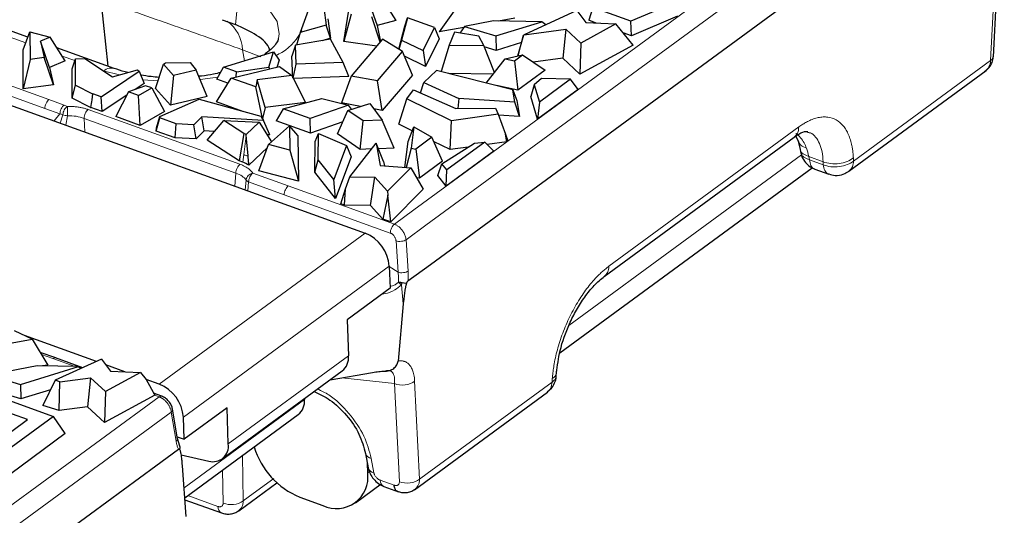
# Model space of a CAD drawing. Units: millimetres. Extents: x 0 to 420, y 0 to 297.
# Drawn here: x 373 to 390, y 138 to 147 of the extents above; entities that cross this region are included whole.
import ezdxf

# ---------------------------------------------------------------- set-up
doc = ezdxf.new("R2010")
doc.units = ezdxf.units.MM

msp = doc.modelspace()

# ---------------------------------------------------------------- linework, layer by layer
at = {"color": 8, "linetype": 'Continuous', "lineweight": 18}
for p, q in [((379.7838, 143.733), (389.5826, 150.9199)), ((379.9908, 143.4663), (389.7896, 150.6532)), ((389.7601, 146.3187), (389.9478, 150.0351)), ((376.6962, 146.941), (376.7545, 147.5115)), ((369.9142, 146.9236), (373.4688, 145.641)), ((369.8436, 146.7702), (373.3982, 145.4876)), ((373.0655, 146.6222), (372.5179, 146.8197)), ((376.8529, 146.313), (376.8166, 146.5049)), ((376.8166, 146.5048), (377.1351, 146.3831)), ((373.915, 146.3156), (373.6991, 146.3935)), ((387.3876, 144.5786), (389.7601, 146.3187)), ((374.6873, 146.0684), (374.409, 146.1374)), ((376.3917, 146.0305), (376.086, 145.9867)), ((375.3582, 145.9691), (375.0924, 145.9811)), ((374.2263, 145.7426), (374.2122, 145.6372)), ((373.6586, 145.3934), (373.3982, 145.4876)), ((373.4688, 145.641), (373.7292, 145.547)), ((374.2122, 145.6372), (374.1944, 145.5043)), ((373.5605, 145.2714), (373.6586, 145.3934)), ((373.709, 145.3797), (373.6648, 145.2337)), ((373.7594, 145.1996), (373.7886, 145.3631)), ((374.0759, 145.3164), (376.7024, 144.3686)), ((374.0865, 145.0816), (374.0759, 145.3164)), ((374.1464, 145.4693), (376.7729, 144.5215)), ((383.1564, 142.7585), (386.442, 145.1683)), ((376.8383, 144.6896), (376.8813, 145.0117)), ((376.8205, 144.5567), (376.8383, 144.6896)), ((382.4651, 141.7333), (386.4883, 144.6841)), ((386.8624, 144.5667), (386.6144, 144.6562)), ((386.6144, 144.6562), (386.6245, 144.6003)), ((387.385, 144.6319), (387.3876, 144.5786)), ((386.6245, 144.6003), (386.865, 144.5135)), ((386.8624, 144.5667), (386.865, 144.5135)), ((376.6838, 144.1443), (376.7024, 144.3686)), ((376.9934, 144.3692), (377.6087, 144.1471)), ((376.879, 144.2495), (376.8642, 144.0792)), ((376.9094, 144.0629), (376.9228, 144.2156)), ((377.5382, 143.9937), (376.9228, 144.2156)), ((377.6087, 144.1471), (379.445, 143.4845)), ((377.5382, 143.9937), (379.3744, 143.3311)), ((379.445, 143.4845), (379.7838, 143.733)), ((379.6473, 143.2143), (379.9908, 143.4663)), ((378.9396, 143.3304), (375.3767, 140.7172)), ((379.4732, 143.1943), (379.5082, 142.652)), ((379.6473, 143.2143), (379.6823, 142.6721)), ((375.7935, 140.146), (379.3565, 142.7592)), ((379.5082, 142.652), (379.3567, 142.7509)), ((379.5668, 142.4343), (379.5657, 142.4378)), ((379.5981, 142.1053), (379.5668, 142.4343)), ((373.5359, 141.1599), (373.3376, 141.2315)), ((373.9228, 141.0203), (373.5359, 141.1599)), ((378.6494, 141.205), (376.5711, 139.6807)), ((379.4466, 140.7254), (378.5326, 140.8264)), ((379.4466, 140.7254), (379.5306, 139.0281)), ((379.7949, 140.7688), (379.879, 139.0715)), ((380.0146, 139.171), (382.1725, 140.7537)), ((382.1725, 140.7537), (382.1768, 140.812)), ((330.0987, 107.2917), (375.3722, 140.4973)), ((375.3722, 140.4973), (375.2975, 140.5243)), ((377.8889, 140.449), (375.8049, 138.9205)), ((330.301, 107.0215), (375.584, 140.2341)), ((375.6685, 139.7282), (375.584, 140.2341)), ((376.831, 138.6954), (376.8163, 139.4822)), ((379.0451, 139.4312), (379.09, 139.1837)), ((376.4824, 138.6592), (376.4717, 139.2295)), ((378.9831, 139.1794), (379.0279, 139.2122)), ((377.0033, 138.8218), (377.359, 139.0826)), ((379.1994, 139.0547), (379.4399, 138.9679)), ((379.879, 139.0715), (380.0146, 139.171)), ((375.8695, 138.7878), (376.3905, 138.5998)), ((376.831, 138.6954), (377.0033, 138.8218))]:
    msp.add_line(p, q, dxfattribs=at)
at = {"color": 7, "linetype": 'Continuous', "lineweight": 25}
for p, q in [((389.8082, 146.3818), (389.9969, 150.1105)), ((380.0681, 142.789), (389.9477, 150.0352)), ((374.4948, 146.2173), (374.3726, 147.3637)), ((378.9877, 147.386), (379.145, 146.9243)), ((379.1956, 147.44), (379.4722, 147.0092)), ((380.6241, 147.3856), (380.2205, 146.8137)), ((373.1029, 146.7195), (371.722, 147.2178)), ((378.0008, 147.3122), (377.8149, 146.8027)), ((378.2244, 147.2315), (378.2628, 146.9317)), ((378.5712, 146.646), (378.6752, 147.2968)), ((382.6014, 147.1821), (381.6876, 146.7642)), ((382.6014, 147.1821), (382.7548, 146.9753)), ((382.8808, 147.2369), (382.8076, 147.0135)), ((383.5365, 147.0003), (382.8808, 147.2369)), ((384.1813, 147.2715), (383.5365, 147.0003)), ((376.4644, 147.0247), (376.6962, 146.941)), ((378.2954, 147.0418), (378.3388, 146.7033)), ((378.6977, 147.1217), (378.5712, 146.646)), ((379.1964, 146.6342), (379.0535, 147.0719)), ((379.6698, 147.0584), (379.5692, 146.6729)), ((379.6269, 146.9097), (379.6698, 147.0584)), ((380.1381, 146.8894), (379.6698, 147.0584)), ((381.5308, 147.0537), (381.2435, 147.0011)), ((382.9367, 146.967), (382.8076, 147.0135)), ((384.3445, 147.0843), (383.5443, 146.7477)), ((378.2628, 146.9317), (377.8149, 146.8027)), ((378.3388, 146.7033), (378.2628, 146.9317)), ((379.4722, 147.0092), (379.145, 146.9243)), ((379.145, 146.9243), (379.2039, 146.643)), ((379.5232, 146.5122), (379.6269, 146.9097)), ((379.9417, 146.4888), (380.1381, 146.8894)), ((380.1381, 146.8894), (380.2204, 146.6955)), ((380.6475, 146.8919), (380.2205, 146.8137)), ((380.6593, 146.908), (380.5748, 146.7926)), ((381.1592, 147.0026), (380.6593, 146.908)), ((380.6593, 146.908), (381.2022, 146.7436)), ((381.9959, 146.9873), (381.1592, 147.0026)), ((381.2022, 146.7436), (381.9959, 146.9873)), ((381.6876, 146.7642), (382.4136, 146.86)), ((382.063, 146.9359), (381.9959, 146.9873)), ((382.4136, 146.86), (382.359, 146.3573)), ((382.4136, 146.86), (382.6719, 146.6201)), ((383.2774, 146.9513), (382.6719, 146.6201)), ((382.7548, 146.9753), (383.2774, 146.9513)), ((383.5759, 146.5857), (383.2774, 146.9513)), ((383.5443, 146.7477), (383.5365, 147.0003)), ((373.0195, 146.5026), (373.1383, 146.8117)), ((373.1383, 146.8117), (373.1412, 146.3365)), ((373.1383, 146.8117), (373.49, 146.7206)), ((373.49, 146.7206), (373.3216, 146.6505)), ((373.7503, 146.3135), (373.49, 146.7206)), ((378.3374, 146.6864), (377.7316, 146.5812)), ((377.8149, 146.8027), (377.749, 146.5842)), ((378.3388, 146.7033), (378.1933, 146.6614)), ((378.5596, 146.2824), (378.3374, 146.6864)), ((379.2417, 146.6871), (378.6956, 146.0489)), ((379.5863, 146.473), (379.2417, 146.6871)), ((379.5692, 146.6729), (379.5242, 146.5115)), ((379.5692, 146.6729), (379.9417, 146.4888)), ((380.2204, 146.6955), (379.9839, 146.2133)), ((380.4834, 146.8072), (380.3905, 146.5836)), ((380.9029, 146.7402), (380.4834, 146.8072)), ((380.9928, 146.5761), (380.9029, 146.7402)), ((381.2022, 146.7436), (381.207, 146.4941)), ((381.6798, 146.7551), (381.5768, 146.3946)), ((381.5842, 146.3963), (381.6798, 146.7551)), ((381.6798, 146.7551), (381.6876, 146.7642)), ((383.5443, 146.7477), (383.4016, 146.7992)), ((373.0237, 145.8255), (373.0195, 146.5026)), ((373.3216, 146.6505), (373.3852, 146.3687)), ((373.4772, 146.1997), (373.3216, 146.6505)), ((374.5942, 146.1814), (373.607, 146.5376)), ((377.7316, 146.5812), (377.6719, 146.3957)), ((377.7455, 146.2523), (377.7316, 146.5812)), ((379.1385, 146.5666), (378.5712, 146.646)), ((380.3905, 146.5836), (380.2524, 146.1259)), ((380.3905, 146.5836), (380.9928, 146.5761)), ((381.1762, 146.1088), (380.9928, 146.5761)), ((381.207, 146.4941), (381.0005, 146.5566)), ((381.6435, 146.6281), (381.207, 146.4941)), ((382.6719, 146.6201), (382.6552, 146.0821)), ((383.5759, 146.5857), (382.6552, 146.0821)), ((373.1412, 146.3365), (373.0237, 145.8255)), ((373.3852, 146.3687), (373.1412, 146.3365)), ((373.5462, 145.8945), (373.3852, 146.3687)), ((373.8674, 146.173), (373.9262, 146.3492)), ((373.9262, 146.3492), (374.0888, 146.3519)), ((373.9298, 145.8937), (373.9262, 146.3492)), ((374.0888, 146.3519), (374.5697, 146.0348)), ((376.4872, 146.202), (377.3552, 146.4655)), ((377.2718, 146.2049), (377.3552, 146.4655)), ((377.3552, 146.4655), (377.4497, 146.3214)), ((377.6878, 146.0206), (377.6719, 146.3957)), ((379.1516, 145.9649), (379.5863, 146.473)), ((379.7561, 146.0645), (379.5863, 146.473)), ((379.9839, 146.2133), (379.6193, 146.3936)), ((379.9417, 146.4888), (379.9839, 146.2133)), ((381.0344, 145.9273), (381.3621, 146.3466)), ((381.3621, 146.3466), (381.6609, 146.4135)), ((381.3621, 146.3466), (381.5237, 146.3129)), ((381.5237, 146.3129), (381.6609, 146.4135)), ((381.6609, 146.4135), (382.0507, 146.149)), ((382.359, 146.3573), (381.8439, 146.2893)), ((382.6552, 146.0821), (382.359, 146.3573)), ((373.7503, 146.3135), (373.4772, 146.1997)), ((373.4772, 146.1997), (373.5462, 145.8945)), ((373.8713, 145.6684), (373.8674, 146.173)), ((375.3139, 145.8353), (375.4521, 146.2532)), ((375.4521, 146.2532), (375.4846, 146.277)), ((375.6228, 146.0576), (375.4521, 146.2532)), ((375.4846, 146.277), (375.9114, 146.2833)), ((375.9114, 146.2833), (376.017, 146.1535)), ((376.3713, 145.994), (376.4872, 146.202)), ((376.7108, 146.1214), (376.4872, 146.202)), ((376.6222, 146.0151), (377.4571, 146.2118)), ((376.7108, 146.1214), (377.2718, 146.2049)), ((377.2718, 146.2049), (377.2813, 146.1704)), ((377.4497, 146.3214), (377.4092, 146.1947)), ((377.4571, 146.2118), (377.6692, 146.0567)), ((377.6906, 146.0152), (377.7455, 146.2523)), ((378.5596, 146.2824), (377.7455, 146.2523)), ((378.6536, 146.0415), (378.5596, 146.2824)), ((381.5237, 146.3129), (381.5818, 145.805)), ((374.3714, 145.6903), (375.0296, 146.1317)), ((374.5697, 146.0348), (374.9989, 146.1573)), ((374.9989, 146.1573), (375.0296, 146.1317)), ((375.0296, 146.1317), (375.1173, 145.9213)), ((375.6228, 146.0576), (375.569, 145.543)), ((376.017, 146.1535), (375.6228, 146.0576)), ((376.2054, 145.6979), (376.017, 146.1535)), ((376.3666, 145.6036), (376.6222, 146.0151)), ((376.5656, 145.9239), (376.3713, 145.994)), ((377.0449, 145.8626), (376.6222, 146.0151)), ((376.7082, 146.0354), (376.7108, 146.1214)), ((377.6692, 146.0567), (377.0728, 145.9815)), ((377.6692, 146.0567), (377.909, 145.5916)), ((378.6536, 146.0415), (377.6953, 146.0061)), ((378.6956, 146.0489), (378.5316, 145.5844)), ((379.1516, 145.9649), (378.6956, 146.0489)), ((379.7561, 146.0645), (379.2344, 145.4548)), ((379.9554, 145.9361), (380.1713, 146.1465)), ((381.4937, 145.8106), (380.1713, 146.1465)), ((381.1553, 146.082), (380.388, 146.0915)), ((382.0507, 146.149), (381.5818, 145.805)), ((381.9885, 146.0051), (381.8654, 145.8993)), ((382.4937, 145.9959), (381.9524, 145.5989)), ((382.4937, 145.9959), (381.9885, 146.0051)), ((382.6242, 145.8186), (382.4937, 145.9959)), ((387.3077, 144.4016), (389.6809, 146.1423)), ((371.9041, 145.8691), (378.9396, 143.3304)), ((373.5462, 145.8945), (373.0237, 145.8255)), ((373.8713, 145.6684), (373.9298, 145.8937)), ((373.9298, 145.8937), (374.2238, 145.7435)), ((375.1414, 145.8819), (374.8427, 145.774)), ((375.1173, 145.9213), (374.962, 145.8171)), ((375.0191, 145.7104), (375.2508, 145.8424)), ((375.2508, 145.8424), (375.1414, 145.8819)), ((375.2508, 145.8424), (375.4661, 145.4338)), ((375.569, 145.543), (375.3139, 145.8353)), ((377.0728, 145.9815), (377.0449, 145.8626)), ((377.1637, 145.316), (377.0449, 145.8626)), ((377.2075, 145.5032), (377.0728, 145.9815)), ((379.2344, 145.4548), (379.1516, 145.9649)), ((379.8946, 145.7596), (379.9554, 145.9361)), ((379.9554, 145.9361), (380.5599, 145.6594)), ((381.5818, 145.805), (381.2101, 145.8827)), ((381.8654, 145.8993), (381.8039, 145.6955)), ((381.8654, 145.8993), (381.9524, 145.5989)), ((374.1879, 145.5066), (373.8713, 145.6684)), ((374.2238, 145.7435), (374.2079, 145.6387)), ((374.2238, 145.7435), (374.2263, 145.7426)), ((374.3714, 145.6903), (374.2263, 145.7426)), ((374.3902, 145.4336), (374.3714, 145.6903)), ((374.8136, 145.7176), (374.3902, 145.4336)), ((374.8427, 145.774), (374.6235, 145.3495)), ((375.0191, 145.7104), (374.8427, 145.774)), ((375.0488, 145.196), (375.0191, 145.7104)), ((375.3869, 145.3494), (376.0648, 145.6509)), ((376.2054, 145.6979), (375.569, 145.543)), ((376.0648, 145.6509), (377.1311, 145.3526)), ((377.5194, 145.4812), (378.1897, 145.6611)), ((378.1897, 145.6611), (378.653, 145.5436)), ((379.5208, 145.2136), (379.6614, 145.6574)), ((379.6614, 145.6574), (379.7749, 145.8125)), ((380.4348, 145.2756), (379.6614, 145.6574)), ((379.7749, 145.8125), (380.5072, 145.4888)), ((380.5599, 145.6594), (380.5437, 145.4889)), ((381.528, 145.5973), (380.5599, 145.6594)), ((381.528, 145.5973), (381.4937, 145.8106)), ((381.4937, 145.8106), (381.5637, 145.6241)), ((381.9182, 145.3008), (381.8039, 145.6955)), ((382.6242, 145.8186), (381.9182, 145.3008)), ((374.3902, 145.4336), (374.1944, 145.5043)), ((376.8247, 145.4384), (376.3666, 145.6036)), ((377.2075, 145.5032), (377.1637, 145.316)), ((377.909, 145.5916), (377.2075, 145.5032)), ((377.5194, 145.4812), (377.3983, 145.2751)), ((377.9877, 145.3122), (377.5194, 145.4812)), ((378.653, 145.5436), (377.9877, 145.3122)), ((378.8561, 145.5245), (378.5316, 145.5844)), ((378.64, 145.4551), (379.0171, 145.5762)), ((378.7002, 145.4745), (378.653, 145.5436)), ((379.0171, 145.5762), (379.2357, 145.2874)), ((379.2344, 145.4548), (379.0887, 145.4817)), ((380.5072, 145.4888), (381.1945, 145.4908)), ((381.1945, 145.4908), (381.238, 145.3877)), ((381.6081, 145.348), (381.528, 145.5973)), ((381.5637, 145.6241), (381.6081, 145.348)), ((381.9524, 145.5989), (381.9182, 145.3008)), ((375.0488, 145.196), (374.6235, 145.3495)), ((375.4661, 145.4338), (375.0488, 145.196)), ((375.3231, 145.097), (375.3839, 145.3249)), ((375.3304, 145.1555), (375.3869, 145.3494)), ((375.3839, 145.3249), (375.3869, 145.3494)), ((375.6717, 145.2211), (375.3839, 145.3249)), ((376.1121, 145.3461), (375.9736, 145.2063)), ((377.1809, 145.28), (376.1121, 145.3461)), ((376.1554, 145.0994), (376.1121, 145.3461)), ((377.1311, 145.3526), (377.1809, 145.28)), ((377.1637, 145.316), (377.1537, 145.3196)), ((377.9917, 145.0609), (377.9877, 145.3122)), ((378.4584, 145.0492), (378.64, 145.4551)), ((378.9051, 145.275), (378.64, 145.4551)), ((381.238, 145.3877), (380.4348, 145.2756)), ((381.238, 145.3877), (381.3651, 145.041)), ((381.6081, 145.348), (381.244, 145.3714)), ((375.3231, 145.097), (375.3304, 145.1555)), ((375.6532, 144.9779), (375.6717, 145.2211)), ((375.9736, 145.2063), (375.6717, 145.2211)), ((376.0174, 144.9601), (375.9736, 145.2063)), ((376.2036, 144.9406), (376.4912, 145.2799)), ((376.8378, 145.0541), (376.4912, 145.2799)), ((376.4912, 145.2799), (377.104, 145.253)), ((376.8783, 145.0395), (377.104, 145.253)), ((377.104, 145.253), (377.32, 144.9097)), ((377.2875, 145.0293), (377.1809, 145.28)), ((377.2687, 144.8634), (377.6308, 145.1901)), ((377.9917, 145.0609), (377.3983, 145.2751)), ((377.7758, 145.0206), (377.6308, 145.1901)), ((377.6308, 145.1901), (377.6353, 144.7655)), ((378.5506, 145.2553), (377.9917, 145.0609)), ((378.8542, 144.7804), (378.9051, 145.275)), ((379.2357, 145.2874), (378.9051, 145.275)), ((379.4429, 144.8025), (379.2357, 145.2874)), ((379.7523, 145.0993), (379.5208, 145.2136)), ((379.6813, 144.9145), (379.7786, 145.1678)), ((379.7786, 145.1678), (379.7336, 144.7987)), ((379.7786, 145.1678), (380.0914, 144.989)), ((380.4073, 144.776), (380.4348, 145.2756)), ((375.6532, 144.9779), (375.3231, 145.097)), ((376.0174, 144.9601), (375.6532, 144.9779)), ((376.1554, 145.0994), (376.0174, 144.9601)), ((376.3291, 145.0886), (376.1554, 145.0994)), ((376.8378, 145.0541), (376.7588, 144.5789)), ((376.8783, 145.0395), (376.8378, 145.0541)), ((376.8813, 145.0117), (376.8783, 145.0395)), ((377.2875, 145.0293), (377.243, 145.0321)), ((377.7758, 145.0206), (377.7841, 144.2274)), ((378.0734, 144.9174), (378.1312, 145.0538)), ((378.1266, 144.6006), (378.1312, 145.0538)), ((378.1312, 145.0538), (378.6164, 144.8471)), ((378.8542, 144.7804), (378.4584, 145.0492)), ((380.0914, 144.989), (379.8138, 144.7855)), ((380.2765, 144.5744), (380.0914, 144.989)), ((381.3894, 144.913), (381.3651, 145.041)), ((381.3651, 145.041), (381.4068, 144.9257)), ((383.0752, 142.5805), (386.3633, 144.9922)), ((386.389, 145.0073), (386.4346, 144.9128)), ((386.5935, 145.0754), (386.6447, 145.0686)), ((376.7588, 144.5789), (376.2036, 144.9406)), ((377.2503, 144.8141), (376.9263, 144.5076)), ((377.0994, 144.4103), (377.2687, 144.8634)), ((377.6353, 144.7655), (377.2687, 144.8634)), ((378.0679, 144.3827), (378.0734, 144.9174)), ((378.6164, 144.8471), (378.3953, 144.2575)), ((378.6164, 144.8471), (378.6958, 144.6523)), ((378.676, 144.303), (379.1286, 144.8873)), ((379.1286, 144.8873), (379.2007, 144.5035)), ((379.1301, 144.885), (379.1286, 144.8873)), ((379.2573, 144.5718), (379.1301, 144.885)), ((379.4429, 144.8025), (379.1678, 144.7922)), ((379.6269, 144.4685), (379.6813, 144.9145)), ((379.7336, 144.7987), (379.6466, 144.4668)), ((379.7336, 144.7987), (379.8138, 144.7855)), ((380.4073, 144.776), (380.1241, 144.9158)), ((380.2663, 144.5316), (380.8299, 144.8874)), ((381.0075, 144.9059), (380.3505, 144.424)), ((380.7232, 144.8201), (380.4073, 144.776)), ((380.8299, 144.8874), (381.0075, 144.9059)), ((381.0075, 144.9059), (381.1623, 144.7464)), ((381.3894, 144.913), (381.047, 144.8652)), ((381.4068, 144.9257), (381.3894, 144.913)), ((386.4322, 144.921), (386.4662, 144.7799)), ((377.6353, 144.7655), (377.7841, 144.2274)), ((378.6958, 144.6523), (378.4242, 143.9279)), ((379.0515, 144.7878), (378.8542, 144.7804)), ((379.8138, 144.7855), (379.8766, 144.2811)), ((381.1623, 144.7464), (380.3407, 144.1438)), ((386.4662, 144.7799), (386.4793, 144.7076)), ((376.8205, 144.5567), (376.7588, 144.5789)), ((378.0679, 144.3827), (378.1266, 144.6006)), ((378.3953, 144.2575), (378.1266, 144.6006)), ((379.2007, 144.5035), (379.727, 144.4602)), ((379.2573, 144.5718), (379.2712, 144.4977)), ((379.3279, 144.0546), (379.727, 144.4602)), ((379.727, 144.4602), (379.9419, 144.0921)), ((380.2765, 144.5744), (379.8766, 144.2811)), ((380.1976, 144.3267), (380.2663, 144.5316)), ((380.3505, 144.424), (380.2663, 144.5316)), ((382.3067, 141.2568), (386.6719, 144.4584)), ((377.7841, 144.2274), (377.0994, 144.4103)), ((378.4242, 143.9279), (378.0679, 144.3827)), ((378.6013, 144.098), (378.676, 144.303)), ((378.676, 144.303), (379.1061, 144.2992)), ((379.0335, 143.8077), (379.1061, 144.2992)), ((379.1061, 144.2992), (379.3279, 144.0546)), ((379.8766, 144.2811), (379.8268, 144.2892)), ((380.3407, 144.1438), (380.1976, 144.3267)), ((380.3407, 144.1438), (380.3505, 144.424)), ((386.7177, 144.4382), (386.9589, 144.3512)), ((387.3077, 144.4016), (387.3015, 144.3973)), ((378.4242, 143.9279), (378.3953, 144.2575)), ((378.5153, 143.8358), (378.6013, 144.098)), ((378.5821, 143.8117), (378.6013, 144.098)), ((379.3287, 143.9889), (379.2476, 143.5716)), ((379.3279, 144.0546), (379.3287, 143.9889)), ((379.382, 143.5231), (379.3287, 143.9889)), ((379.9419, 144.0921), (379.382, 143.5231)), ((378.5821, 143.8117), (378.5153, 143.8358)), ((379.0335, 143.8077), (378.5821, 143.8117)), ((379.2476, 143.5716), (379.0335, 143.8077)), ((379.382, 143.5231), (379.2476, 143.5716)), ((379.3565, 142.7592), (379.3698, 142.3758)), ((379.679, 142.5037), (380.0681, 142.789)), ((379.3698, 142.3758), (378.6276, 141.8314)), ((379.5982, 142.1053), (379.508, 141.1163)), ((379.6026, 142.1517), (379.5982, 142.1053)), ((378.6276, 141.8314), (378.6494, 141.205)), ((373.1775, 141.4959), (372.8738, 141.6399)), ((372.3999, 141.3535), (373.1775, 141.4959)), ((374.2889, 141.1097), (373.0468, 141.5579)), ((373.1775, 141.4959), (373.4488, 141.0477)), ((373.5844, 141.17), (373.3163, 141.2666)), ((374.3771, 141.15), (373.5747, 140.783)), ((374.0521, 141.0014), (373.581, 141.1713)), ((374.3771, 141.15), (374.5306, 140.9433)), ((374.7821, 140.9317), (374.4503, 141.0514)), ((371.358, 140.9484), (373.5472, 140.1584)), ((373.2617, 141.0324), (372.4351, 140.8759)), ((372.9779, 140.7116), (373.9803, 141.0193)), ((373.9803, 141.0193), (373.2617, 141.0324)), ((373.4488, 141.0477), (373.3561, 141.0307)), ((373.9803, 141.0193), (374.0218, 140.9875)), ((375.0532, 140.9192), (374.4477, 140.5881)), ((374.5306, 140.9433), (375.0532, 140.9192)), ((375.0532, 140.9192), (375.1512, 140.7992)), ((376.4647, 139.4226), (378.5431, 140.9469)), ((378.3311, 140.7914), (379.0686, 140.9194)), ((379.3738, 140.9614), (379.3734, 140.9612)), ((382.2436, 140.8357), (382.2514, 140.9415)), ((372.4351, 140.8759), (372.9779, 140.7116)), ((372.9779, 140.7116), (372.9827, 140.462)), ((373.5747, 140.783), (373.363, 140.3469)), ((373.658, 140.7578), (373.5747, 140.783)), ((373.6472, 140.2609), (373.658, 140.7578)), ((373.658, 140.7578), (374.1894, 140.8279)), ((374.1894, 140.8279), (374.1347, 140.3252)), ((374.1894, 140.8279), (374.4477, 140.5881)), ((375.1512, 140.7992), (375.2976, 140.5241)), ((375.3767, 140.7172), (375.1517, 140.7984)), ((372.9827, 140.462), (372.2864, 140.6728)), ((373.4952, 140.6194), (372.9827, 140.462)), ((374.4477, 140.5881), (374.431, 140.0501)), ((375.4192, 140.5081), (375.2793, 140.5585)), ((379.7912, 138.8888), (382.0928, 140.5769)), ((382.0892, 140.5816), (382.1651, 140.6467)), ((375.2976, 140.5241), (374.431, 140.0501)), ((377.8883, 140.4667), (377.8889, 140.449)), ((373.0976, 140.1033), (372.4057, 140.353)), ((373.6472, 140.2609), (373.363, 140.3469)), ((374.1347, 140.3252), (373.6472, 140.2609)), ((374.431, 140.0501), (374.1347, 140.3252)), ((375.6941, 139.7634), (375.6066, 140.2868)), ((376.5492, 140.307), (375.8069, 139.7626)), ((376.5711, 139.6807), (376.5492, 140.307)), ((372.3079, 139.5241), (373.0976, 140.1033)), ((373.5472, 140.1584), (372.5588, 139.4335)), ((373.7483, 139.8599), (373.5472, 140.1584)), ((375.8069, 139.7626), (375.7935, 140.146)), ((375.8171, 138.7494), (377.7826, 140.1909)), ((373.7483, 139.8599), (372.5985, 139.0166)), ((375.687, 139.8059), (375.8069, 139.7626)), ((375.7311, 139.6452), (375.692, 139.7756)), ((375.3176, 139.3047), (375.7067, 139.5902)), ((375.7565, 139.4928), (376.2349, 139.3847)), ((378.9464, 139.5137), (378.9912, 139.2662)), ((353.0197, 122.9505), (375.3176, 139.3047)), ((375.7776, 139.303), (375.7745, 139.3439)), ((375.8402, 138.4261), (375.7776, 139.303)), ((378.9831, 139.1794), (378.9774, 139.3424)), ((376.7507, 138.5235), (377.4136, 139.0096)), ((378.7705, 138.6632), (379.2165, 138.9903)), ((379.2618, 138.9465), (379.5142, 138.8555)), ((375.8195, 138.7168), (376.4532, 138.4881)), ((377.8067, 138.7625), (378.2088, 138.6174))]:
    msp.add_line(p, q, dxfattribs=at)
at = {"color": 8, "linetype": 'Continuous', "lineweight": 18, "flags": 128}
msp.add_lwpolyline([(376.7545, 147.5115), (377.0559, 147.3703), (377.2804, 147.1937), (377.4149, 146.9921), (377.4517, 146.7771), (377.4409, 146.701)], dxfattribs=at)
at = {"color": 8, "linetype": 'Continuous', "lineweight": 18}
for centre, radius, start, end in [((376.2027, 146.4895), 0.6141, 1.43199, 55.67835), ((387.1721, 144.5694), 0.2156, 308.93874, 2.47043), ((379.0585, 139.5477), 0.1173, 197.40766, 263.44635), ((379.1062, 139.3035), 0.1209, 197.9827, 262.28103), ((379.3135, 139.0485), 0.1143, 176.88917, 243.07996), ((376.6238, 138.9943), 0.3637, 247.13023, 304.74469), ((376.5065, 138.5915), 0.1164, 175.93086, 242.75584)]:
    msp.add_arc(centre, radius, start, end, dxfattribs=at)
at = {"color": 7, "linetype": 'Continuous', "lineweight": 25}
for centre, radius, start, end in [((378.6867, 142.7081), 0.6717, 4.36755, 67.88689), ((378.3609, 141.1729), 0.2903, 308.8734, 6.35408), ((375.1238, 140.0949), 0.6717, 4.36755, 67.88689), ((377.5937, 140.4197), 0.2967, 309.5485, 5.67898), ((376.3071, 139.6416), 0.2668, 254.30107, 8.42777), ((378.3184, 140.0161), 1.354, 196.49225, 247.79562), ((378.4444, 139.1072), 0.5435, 244.30978, 7.63487)]:
    msp.add_arc(centre, radius, start, end, dxfattribs=at)
at = {"color": 8, "linetype": 'Continuous', "lineweight": 18}
for points, knots in [([(374.3726, 147.3637), (374.7938, 147.2152), (375.6077, 146.9283), (376.4232, 146.6426), (376.8166, 146.5048)], [0, 0, 0, 0, 0.5176243, 1, 1, 1, 1]), ([(377.8441, 146.8351), (377.7602, 146.6982), (377.6612, 146.5366), (377.4301, 146.4226), (377.3947, 146.4052)], [0, 0, 0, 0, 0.8470979, 1, 1, 1, 1]), ([(389.76, 146.3187), (389.7778, 146.3327), (389.8053, 146.3543), (389.8042, 146.3806), (389.8039, 146.39)], [0, 0, 0, 0, 0.6438537, 1, 1, 1, 1]), ([(374.5939, 146.1798), (374.5663, 146.1859), (374.5095, 146.1984), (374.4431, 146.1581), (374.409, 146.1374)], [0, 0, 0, 0, 0.4849221, 1, 1, 1, 1]), ([(389.657, 146.1272), (389.6857, 146.1525), (389.7434, 146.2031), (389.7545, 146.2801), (389.76, 146.3187)], [0, 0, 0, 0, 0.4988244, 1, 1, 1, 1]), ([(373.3982, 145.4876), (373.3986, 145.5151), (373.4062, 145.5471), (373.4321, 145.6034), (373.4502, 145.6274), (373.4688, 145.641)], [0, 0, 0, 0, 0.5, 0.5, 1, 1, 1, 1]), ([(373.7292, 145.5468), (373.7106, 145.5332), (373.6925, 145.5092), (373.6666, 145.4529), (373.659, 145.4209), (373.6586, 145.3934)], [0, 0, 0, 0, 0.5, 0.5, 1, 1, 1, 1]), ([(373.709, 145.3797), (373.7106, 145.4067), (373.7197, 145.437), (373.7482, 145.4895), (373.7676, 145.5114), (373.7875, 145.5238), (373.7875, 145.5238), (373.7875, 145.5238), (373.7875, 145.5238)], [0, 0, 0, 0, 0.5, 0.5, 1, 1, 1, 1.0000253, 1.0000253, 1.0000253, 1.0000253]), ([(373.7292, 145.547), (373.7392, 145.5433), (373.7591, 145.536), (373.778, 145.528), (373.7875, 145.524)], [0, 0, 0, 0, 0.50067653, 1, 1, 1, 1]), ([(373.7875, 145.5238), (373.7869, 145.5078), (373.7868, 145.4818), (373.7872, 145.4231), (373.7878, 145.3906), (373.7886, 145.3631)], [0, 0, 0, 0, 0.5, 0.5, 1, 1, 1, 1]), ([(373.7875, 145.524), (373.8003, 145.5241), (373.826, 145.5242), (373.8642, 145.5229), (373.9021, 145.5204), (373.9395, 145.5167), (373.9846, 145.5106), (374.0364, 145.5011), (374.0936, 145.4871), (374.1288, 145.4753), (374.1464, 145.4693)], [0, 0, 0, 0, 0.1002476, 0.1999629, 0.2995305, 0.3993368, 0.4997653, 0.6666457, 0.8327959, 1, 1, 1, 1]), ([(374.1464, 145.4691), (374.128, 145.4555), (374.1099, 145.4317), (374.0841, 145.3757), (374.0764, 145.3439), (374.0759, 145.3164)], [0, 0, 0, 0, 0.5, 0.5, 1, 1, 1, 1]), ([(386.442, 145.1683), (386.4532, 145.1764), (386.4756, 145.1925), (386.5092, 145.2146), (386.5426, 145.235), (386.5759, 145.2537), (386.627, 145.2799), (386.6953, 145.3086), (386.7801, 145.3324), (386.8628, 145.3432), (386.97, 145.3392), (387.0929, 145.2985), (387.1948, 145.2113), (387.2611, 145.1166), (387.3024, 145.0353), (387.3355, 144.9444), (387.3575, 144.8571), (387.3715, 144.7767), (387.3803, 144.7062), (387.3834, 144.6567), (387.385, 144.6319)], [0, 0, 0, 0, 0.0235015, 0.0469644, 0.0704175, 0.0938893, 0.1174084, 0.1792036, 0.2410567, 0.3051402, 0.3692841, 0.4997946, 0.6303395, 0.6944702, 0.7586622, 0.8205253, 0.8824476, 0.921641, 0.960781, 1, 1, 1, 1]), ([(386.442, 145.1683), (386.4377, 145.1297), (386.4295, 145.0555), (386.3831, 145.0131), (386.3608, 144.9927)], [0, 0, 0, 0, 0.5200537, 1, 1, 1, 1]), ([(386.5764, 144.7994), (386.5487, 144.8635), (386.5075, 144.9588), (386.421, 145.0315), (386.3927, 145.0553)], [0, 0, 0, 0, 0.6729328, 1, 1, 1, 1]), ([(386.6446, 145.0684), (386.7096, 145.0309), (386.7626, 144.9676), (386.8369, 144.7966), (386.858, 144.6887), (386.8621, 144.5665)], [0, 0, 0, 0, 0.5, 0.5, 1, 1, 1, 1]), ([(386.4347, 144.9196), (386.4468, 144.894), (386.4718, 144.8409), (386.5407, 144.8136), (386.5764, 144.7994)], [0, 0, 0, 0, 0.4806629, 1, 1, 1, 1]), ([(386.6144, 144.6562), (386.5799, 144.6698), (386.5111, 144.6971), (386.4659, 144.7455), (386.4691, 144.7749), (386.4694, 144.7777)], [0, 0, 0, 0, 0.4747347, 0.9494695, 1, 1, 1, 1]), ([(386.4797, 144.7244), (386.4793, 144.7207), (386.4757, 144.6905), (386.5211, 144.6412), (386.59, 144.6139), (386.6245, 144.6003)], [0, 0, 0, 0, 0.0654286, 0.5327143, 1, 1, 1, 1]), ([(387.3849, 144.6319), (387.3559, 144.6071), (387.3191, 144.5855), (387.2354, 144.5522), (387.1886, 144.5404), (387.0919, 144.5283), (387.0421, 144.5281), (386.9471, 144.5391), (386.9019, 144.5505), (386.8624, 144.5667)], [0, 0, 0, 0, 0.25, 0.25, 0.5, 0.5, 0.75, 0.75, 1, 1, 1, 1]), ([(376.773, 144.5213), (376.7545, 144.5078), (376.7364, 144.4839), (376.7106, 144.4279), (376.7029, 144.3961), (376.7024, 144.3686)], [0, 0, 0, 0, 0.5, 0.5, 1, 1, 1, 1]), ([(376.7729, 144.5215), (376.783, 144.5178), (376.8032, 144.5102), (376.8315, 144.4977), (376.8583, 144.4843), (376.8834, 144.47), (376.9119, 144.4515), (376.9419, 144.4283), (376.9714, 144.3997), (376.986, 144.3794), (376.9934, 144.3692)], [0, 0, 0, 0, 0.10044903, 0.20033769, 0.30003795, 0.39992385, 0.50036737, 0.66717128, 0.83313543, 1, 1, 1, 1]), ([(386.6245, 144.6003), (386.6314, 144.566), (386.6454, 144.4975), (386.6839, 144.4459), (386.7138, 144.4429), (386.7193, 144.4424)], [0, 0, 0, 0, 0.4495444, 0.8990887, 1, 1, 1, 1]), ([(386.865, 144.5135), (386.9045, 144.4972), (386.9497, 144.4859), (387.0448, 144.4749), (387.0946, 144.4751), (387.1912, 144.4872), (387.2381, 144.499), (387.3218, 144.5323), (387.3586, 144.5539), (387.3876, 144.5787)], [0, 0, 0, 0, 0.25, 0.25, 0.5, 0.5, 0.75, 0.75, 1, 1, 1, 1]), ([(386.865, 144.5135), (386.872, 144.4792), (386.8859, 144.4107), (386.9245, 144.3591), (386.9545, 144.3561), (386.9601, 144.3556)], [0, 0, 0, 0, 0.4486479, 0.8972958, 1, 1, 1, 1]), ([(376.8789, 144.2495), (376.881, 144.2761), (376.8941, 144.3037), (376.9359, 144.3473), (376.9644, 144.3631), (376.9933, 144.3689), (376.9934, 144.369), (376.9934, 144.369), (376.9934, 144.369)], [-0.0002264, -0.0002264, -0.0002264, -0.0002264, 0.4997505, 0.4997505, 0.9997505, 0.9997505, 0.9997505, 0.9999769, 0.9999769, 0.9999769, 0.9999769]), ([(376.9228, 144.2156), (376.9232, 144.2434), (376.9307, 144.2747), (376.9569, 144.3317), (376.9746, 144.3552), (376.9934, 144.369)], [0, 0, 0, 0, 0.5, 0.5, 1, 1, 1, 1]), ([(376.879, 144.2495), (376.8811, 144.2465), (376.8855, 144.2403), (376.8954, 144.2314), (376.9076, 144.2229), (376.9177, 144.218), (376.9228, 144.2156)], [0, 0, 0, 0, 0.23854902, 0.48467039, 0.73846036, 1, 1, 1, 1]), ([(377.6087, 144.1471), (377.5902, 144.1335), (377.5721, 144.1095), (377.5462, 144.0532), (377.5385, 144.0213), (377.5382, 143.9937)], [0, 0, 0, 0, 0.5, 0.5, 1, 1, 1, 1]), ([(379.3744, 143.3311), (379.3748, 143.3587), (379.3825, 143.3906), (379.4084, 143.4469), (379.4265, 143.4709), (379.445, 143.4845)], [0, 0, 0, 0, 0.5, 0.5, 1, 1, 1, 1]), ([(379.445, 143.4845), (379.4515, 143.482), (379.4649, 143.4768), (379.4852, 143.466), (379.506, 143.4528), (379.5271, 143.4366), (379.548, 143.4175), (379.5684, 143.3954), (379.5877, 143.3705), (379.6054, 143.3429), (379.6209, 143.313), (379.6336, 143.2811), (379.6431, 143.2477), (379.6459, 143.2256), (379.6473, 143.2143)], [0, 0, 0, 0, 0.0654349, 0.1341227, 0.206064, 0.2812594, 0.3597094, 0.4414143, 0.5263741, 0.6145892, 0.7060594, 0.8007846, 0.8987649, 1, 1, 1, 1]), ([(379.3744, 143.3311), (379.3784, 143.3295), (379.3864, 143.3264), (379.3981, 143.3197), (379.4118, 143.3101), (379.427, 143.2965), (379.4423, 143.2781), (379.4552, 143.2576), (379.4646, 143.2363), (379.471, 143.2148), (379.4725, 143.2012), (379.4732, 143.1943)], [0, 0, 0, 0, 0.0798545, 0.1598028, 0.2409788, 0.3688175, 0.4996872, 0.6276393, 0.758629, 0.8785785, 1, 1, 1, 1]), ([(379.6473, 143.2143), (379.6278, 143.2021), (379.5977, 143.1929), (379.5333, 143.1855), (379.4994, 143.1874), (379.4732, 143.1943)], [0, 0, 0, 0, 0.5, 0.5, 1, 1, 1, 1]), ([(382.1768, 140.812), (382.1781, 140.8285), (382.1807, 140.8615), (382.1862, 140.9119), (382.1927, 140.9628), (382.2003, 141.0143), (382.2139, 141.0945), (382.2366, 141.2046), (382.2732, 141.3466), (382.3178, 141.4909), (382.3884, 141.6861), (382.4952, 141.9263), (382.6219, 142.1501), (382.7316, 142.3132), (382.8158, 142.4248), (382.9017, 142.5263), (382.978, 142.6059), (383.0444, 142.668), (383.1003, 142.7161), (383.1377, 142.7444), (383.1564, 142.7585)], [0, 0, 0, 0, 0.0235334, 0.0470278, 0.0705118, 0.094014, 0.1175627, 0.1794309, 0.2413481, 0.3054862, 0.3696708, 0.5002157, 0.6307263, 0.6948163, 0.7589536, 0.8207527, 0.8826019, 0.9217456, 0.960834, 1, 1, 1, 1]), ([(383.1564, 142.7585), (383.1521, 142.7199), (383.1438, 142.6453), (383.0971, 142.6026), (383.0745, 142.5821)], [0, 0, 0, 0, 0.5170211, 1, 1, 1, 1]), ([(379.5082, 142.652), (379.5343, 142.6451), (379.5683, 142.6432), (379.6327, 142.6506), (379.6628, 142.6599), (379.6823, 142.6721)], [0, 0, 0, 0, 0.5, 0.5, 1, 1, 1, 1]), ([(379.5082, 142.652), (379.5095, 142.6407), (379.5121, 142.6189), (379.5143, 142.5866), (379.5153, 142.5568), (379.5153, 142.5295), (379.5147, 142.5048), (379.5139, 142.4892), (379.5135, 142.4819)], [0, 0, 0, 0, 0.2080066, 0.3994765, 0.5744099, 0.7328072, 0.8746699, 1, 1, 1, 1]), ([(379.6823, 142.6721), (379.6829, 142.6612), (379.6841, 142.6395), (379.6845, 142.6062), (379.6838, 142.5725), (379.6821, 142.5383), (379.6801, 142.5152), (379.679, 142.5037)], [0, 0, 0, 0, 0.2005226, 0.4002615, 0.5997385, 0.7994774, 1, 1, 1, 1]), ([(379.5657, 142.4378), (379.53, 142.4059), (379.451, 142.3356), (379.3312, 142.2846), (379.2552, 142.2821), (379.2416, 142.2817)], [0, 0, 0, 0, 0.404933, 0.8932555, 1, 1, 1, 1]), ([(379.5135, 142.4819), (379.4996, 142.4695), (379.4701, 142.4431), (379.4207, 142.4159), (379.3839, 142.4082), (379.3688, 142.4051)], [0, 0, 0, 0, 0.3454259, 0.732435, 1, 1, 1, 1]), ([(379.6544, 142.4644), (379.6516, 142.4645), (379.6485, 142.4646), (379.6392, 142.4649), (379.6323, 142.4653), (379.6184, 142.4663), (379.6124, 142.4667), (379.6007, 142.4678), (379.5958, 142.4683), (379.5868, 142.4693), (379.5832, 142.4697), (379.5793, 142.4702)], [0, 0, 0, 0, 0.002183555, 0.002183555, 0.006093491, 0.006093491, 0.0085372, 0.0085372, 0.010064519, 0.010064519, 0.011019093, 0.011019093, 0.011019093, 0.011019093]), ([(373.5359, 141.1599), (373.5454, 141.1657), (373.562, 141.1758), (373.5757, 141.1713), (373.5816, 141.1694)], [0, 0, 0, 0, 0.5703243, 1, 1, 1, 1]), ([(379.508, 141.1163), (379.5157, 141.1176), (379.5312, 141.1203), (379.5536, 141.1214), (379.5754, 141.1203), (379.5965, 141.1169), (379.6277, 141.1083), (379.6669, 141.0883), (379.7093, 141.0483), (379.7442, 140.9946), (379.7675, 140.936), (379.7821, 140.8785), (379.7909, 140.826), (379.7936, 140.7879), (379.7949, 140.7688)], [0, 0, 0, 0, 0.04802529, 0.09595235, 0.14393777, 0.19213754, 0.24070558, 0.36725832, 0.49481877, 0.6229724, 0.75187159, 0.83459504, 0.91708484, 1, 1, 1, 1]), ([(379.2799, 140.9401), (379.2857, 140.9423), (379.2972, 140.9467), (379.3139, 140.9509), (379.3301, 140.9532), (379.3459, 140.9532), (379.361, 140.951), (379.3754, 140.9464), (379.389, 140.9393), (379.4015, 140.9295), (379.4168, 140.9128), (379.433, 140.8841), (379.4446, 140.8415), (379.4502, 140.7886), (379.4479, 140.7484), (379.4466, 140.7254)], [0, 0, 0, 0, 0.0490139, 0.0992282, 0.1506805, 0.2034056, 0.2574362, 0.3128022, 0.3695317, 0.4276507, 0.4871835, 0.6102551, 0.7480146, 0.8554493, 1, 1, 1, 1]), ([(382.1767, 140.812), (382.2034, 140.8313), (382.2434, 140.8602), (382.2422, 140.8965), (382.2418, 140.9086)], [0, 0, 0, 0, 0.6666667, 1, 1, 1, 1]), ([(379.7949, 140.7688), (379.7563, 140.7358), (379.6963, 140.7119), (379.5674, 140.6958), (379.4993, 140.7037), (379.4466, 140.7254)], [0, 0, 0, 0, 0.5, 0.5, 1, 1, 1, 1]), ([(382.0912, 140.5781), (382.1135, 140.5984), (382.1599, 140.6408), (382.1682, 140.7151), (382.1724, 140.7537)], [0, 0, 0, 0, 0.47996184, 1, 1, 1, 1]), ([(382.1725, 140.7537), (382.199, 140.773), (382.2396, 140.8025), (382.2381, 140.8395), (382.2377, 140.8522)], [0, 0, 0, 0, 0.6546462, 1, 1, 1, 1]), ([(378.1154, 140.6332), (378.1808, 140.6016), (378.3756, 140.5075), (378.6698, 140.2178), (378.9376, 139.8254), (379.0101, 139.5596), (379.0451, 139.4312)], [0, 0, 0, 0, 0.1467022, 0.4370806, 0.7278675, 1, 1, 1, 1]), ([(375.3722, 140.4973), (375.3817, 140.5031), (375.3983, 140.5131), (375.412, 140.5087), (375.4178, 140.5068)], [0, 0, 0, 0, 0.57046006, 1, 1, 1, 1]), ([(375.584, 140.2341), (375.5828, 140.2413), (375.5804, 140.2557), (375.5744, 140.2775), (375.5669, 140.2988), (375.558, 140.3196), (375.5477, 140.3397), (375.5364, 140.3589), (375.5241, 140.377), (375.5111, 140.3941), (375.4976, 140.4099), (375.4836, 140.4246), (375.4694, 140.438), (375.455, 140.4501), (375.4407, 140.4609), (375.4264, 140.4705), (375.4124, 140.4789), (375.3986, 140.4862), (375.3853, 140.4924), (375.3765, 140.4957), (375.3722, 140.4973)], [0, 0, 0, 0, 0.0678621, 0.134276, 0.1992417, 0.2627593, 0.3248287, 0.38545, 0.4446234, 0.5023488, 0.5586265, 0.6134565, 0.6668389, 0.718774, 0.7692618, 0.8183026, 0.8658965, 0.9120439, 0.9567449, 1, 1, 1, 1]), ([(375.584, 140.2341), (375.5924, 140.2426), (375.6079, 140.2583), (375.6067, 140.2742), (375.6062, 140.2814)], [0, 0, 0, 0, 0.542585, 1, 1, 1, 1]), ([(375.6685, 139.7282), (375.677, 139.7367), (375.6925, 139.7524), (375.6913, 139.7683), (375.6907, 139.7755)], [0, 0, 0, 0, 0.5432481, 1, 1, 1, 1]), ([(375.7067, 139.5902), (375.7034, 139.5986), (375.6968, 139.6153), (375.6882, 139.6419), (375.6806, 139.6695), (375.6739, 139.6982), (375.6703, 139.7182), (375.6685, 139.7282)], [0, 0, 0, 0, 0.2005226, 0.4002615, 0.5997385, 0.7994774, 1, 1, 1, 1]), ([(379.09, 139.1837), (379.0908, 139.1795), (379.0926, 139.1712), (379.097, 139.1583), (379.1037, 139.1429), (379.1139, 139.125), (379.1283, 139.1058), (379.145, 139.0883), (379.1628, 139.0738), (379.1813, 139.0621), (379.1933, 139.0572), (379.1994, 139.0547)], [0, 0, 0, 0, 0.07994392, 0.15997594, 0.24122663, 0.36915548, 0.50006271, 0.6279926, 0.75890088, 0.87872873, 1, 1, 1, 1]), ([(379.4399, 138.9679), (379.444, 138.9666), (379.4521, 138.9639), (379.4639, 138.9619), (379.4775, 138.9612), (379.4923, 138.9635), (379.5067, 138.9702), (379.5183, 138.9807), (379.5261, 138.9943), (379.5306, 139.0102), (379.5306, 139.0221), (379.5306, 139.0281)], [0, 0, 0, 0, 0.079663, 0.1593998, 0.2403947, 0.3683963, 0.4994683, 0.6276525, 0.7589156, 0.8787148, 1, 1, 1, 1]), ([(379.5306, 139.0281), (379.5833, 139.0064), (379.6514, 138.9985), (379.7803, 139.0146), (379.8403, 139.0385), (379.879, 139.0715)], [0, 0, 0, 0, 0.5, 0.5, 1, 1, 1, 1]), ([(379.879, 139.0715), (379.8775, 139.0487), (379.8748, 139.0055), (379.8507, 138.9419), (379.8187, 138.913), (379.7992, 138.8955)], [0, 0, 0, 0, 0.306807, 0.5785361, 1, 1, 1, 1]), ([(376.7481, 138.5292), (376.7671, 138.5429), (376.8008, 138.5672), (376.8252, 138.629), (376.8291, 138.6729), (376.831, 138.6954)], [0, 0, 0, 0, 0.3868786, 0.6855921, 1, 1, 1, 1]), ([(376.3905, 138.5998), (376.3946, 138.5984), (376.4029, 138.5957), (376.4151, 138.5938), (376.4287, 138.5933), (376.4431, 138.5957), (376.457, 138.6021), (376.4684, 138.612), (376.4766, 138.6252), (376.4819, 138.6409), (376.4823, 138.6531), (376.4824, 138.6592)], [0, 0, 0, 0, 0.082812, 0.1658656, 0.2504765, 0.3740697, 0.5006536, 0.623716, 0.7505137, 0.8755375, 1, 1, 1, 1])]:
    msp.add_open_spline(points, degree=3, knots=knots, dxfattribs=at)
at = {"color": 7, "linetype": 'Continuous', "lineweight": 25}
for points, knots in [([(377.2872, 146.494), (377.2861, 146.4999), (377.2677, 146.5962), (377.0791, 146.7655), (376.8239, 146.8825), (376.6963, 146.941)], [0, 0, 0, 0, 0.0315, 0.5157655, 1, 1, 1, 1]), ([(377.4367, 146.6984), (377.4363, 146.6917), (377.4352, 146.6734), (377.3974, 146.6059), (377.3186, 146.5128), (377.2272, 146.4455), (377.1837, 146.4134)], [0, 0, 0, 0, 0.1723698, 0.4630633, 0.7443954, 1, 1, 1, 1]), ([(389.6574, 146.1252), (389.675, 146.1392), (389.7124, 146.169), (389.76, 146.23), (389.7987, 146.3078), (389.805, 146.368), (389.8083, 146.3995)], [0, 0, 0, 0, 0.2093559, 0.4437731, 0.7091847, 1, 1, 1, 1]), ([(374.8351, 146.1106), (374.8182, 146.1143), (374.7305, 146.1333), (374.6552, 146.1603), (374.5944, 146.1821)], [0, 0, 0, 0, 0.1935953, 1, 1, 1, 1]), ([(375.377, 146.0261), (375.3301, 146.0297), (375.2207, 146.0381), (375.1169, 146.055), (375.0575, 146.0648)], [0, 0, 0, 0, 0.4282599, 1, 1, 1, 1]), ([(376.4355, 146.1091), (376.3961, 146.0999), (376.2909, 146.0752), (376.1649, 146.0524), (376.0775, 146.0458), (376.062, 146.0446)], [0, 0, 0, 0, 0.3290771, 0.880967, 1, 1, 1, 1]), ([(376.9152, 144.6568), (376.912, 144.6943), (376.9055, 144.7713), (376.8942, 144.8897), (376.8857, 144.9704), (376.8813, 145.0117)], [0, 0, 0, 0, 0.31590447, 0.64922041, 1, 1, 1, 1]), ([(386.3621, 144.9913), (386.4167, 145.0276), (386.5238, 145.0987), (386.5734, 145.093), (386.5976, 145.0902)], [0, 0, 0, 0, 0.5100354, 1, 1, 1, 1]), ([(376.9263, 144.5076), (376.9246, 144.5325), (376.9218, 144.5738), (376.9177, 144.6235), (376.9158, 144.6483), (376.9151, 144.6568)], [0, 0, 0, 0, 0.5001604, 0.8288776, 1, 1, 1, 1]), ([(386.4783, 144.724), (386.4829, 144.701), (386.4954, 144.6379), (386.5329, 144.585), (386.5567, 144.5515)], [0, 0, 0, 0, 0.365539, 1, 1, 1, 1]), ([(386.5567, 144.5515), (386.5921, 144.5162), (386.6399, 144.4687), (386.7019, 144.4451), (386.7179, 144.4391)], [0, 0, 0, 0, 0.7431101, 1, 1, 1, 1]), ([(386.96, 144.3551), (386.9969, 144.3438), (387.0793, 144.3186), (387.2025, 144.3393), (387.2724, 144.3802), (387.3016, 144.3973)], [0, 0, 0, 0, 0.3215781, 0.7171465, 1, 1, 1, 1]), ([(379.5135, 142.4819), (379.5175, 142.4777), (379.5252, 142.4699), (379.5371, 142.4593), (379.5478, 142.4504), (379.5572, 142.4432), (379.563, 142.4391), (379.5657, 142.4372)], [0, 0, 0, 0, 0.259266, 0.488899, 0.6888959, 0.859259, 1, 1, 1, 1]), ([(379.5793, 142.4699), (379.5743, 142.4706), (379.5638, 142.472), (379.5475, 142.4747), (379.5303, 142.478), (379.5192, 142.4806), (379.5135, 142.4819)], [0, 0, 0, 0, 0.21788144, 0.45715903, 0.7178592, 1, 1, 1, 1]), ([(379.6501, 142.4518), (379.6486, 142.4467), (379.6453, 142.4357), (379.6409, 142.4177), (379.6365, 142.3971), (379.632, 142.3738), (379.6239, 142.3269), (379.6133, 142.2521), (379.6064, 142.1871), (379.6026, 142.1517)], [0, 0, 0, 0, 0.0488482, 0.1066574, 0.1736683, 0.2500345, 0.3358595, 0.6375726, 1, 1, 1, 1]), ([(379.6545, 142.4644), (379.6537, 142.4624), (379.6522, 142.4583), (379.6508, 142.454), (379.6501, 142.4518)], [0, 0, 0, 0, 0.4741187, 1, 1, 1, 1]), ([(379.6791, 142.5036), (379.6767, 142.501), (379.672, 142.4956), (379.6654, 142.4861), (379.6595, 142.4757), (379.6562, 142.4682), (379.6545, 142.4644)], [0, 0, 0, 0, 0.253461, 0.5, 0.746539, 1, 1, 1, 1]), ([(382.2489, 140.9098), (382.2652, 141.0368), (382.3005, 141.3103), (382.4381, 141.6965), (382.5935, 142.0058), (382.7386, 142.2338), (382.9036, 142.4383), (383.0181, 142.5329), (383.0766, 142.5812)], [0, 0, 0, 0, 0.2045116, 0.440426, 0.5701318, 0.7068807, 0.8502834, 1, 1, 1, 1]), ([(379.2797, 140.9431), (379.2865, 140.943), (379.3, 140.9428), (379.32, 140.9446), (379.3397, 140.9478), (379.3663, 140.9544), (379.3987, 140.967), (379.4336, 140.9888), (379.4633, 141.016), (379.4856, 141.0473), (379.5014, 141.081), (379.5057, 141.1046), (379.5079, 141.1163)], [0, 0, 0, 0, 0.0605682, 0.1207165, 0.1809155, 0.2416347, 0.3706762, 0.5001136, 0.629155, 0.7585923, 0.8791953, 1, 1, 1, 1]), ([(379.0686, 140.9194), (379.0862, 140.9223), (379.1213, 140.9281), (379.1742, 140.9348), (379.227, 140.94), (379.2622, 140.9421), (379.2797, 140.9431)], [0, 0, 0, 0, 0.25317389, 0.50404204, 0.75288744, 1, 1, 1, 1]), ([(382.1651, 140.6467), (382.19, 140.6875), (382.2256, 140.7458), (382.244, 140.8194), (382.243, 140.8461), (382.2427, 140.8523)], [0, 0, 0, 0, 0.64016503, 0.91637002, 1, 1, 1, 1]), ([(378.0563, 140.5899), (378.1488, 140.5463), (378.3485, 140.4523), (378.6261, 140.184), (378.8528, 139.8528), (378.9152, 139.6268), (378.9463, 139.5139)], [0, 0, 0, 0, 0.223449, 0.4822461, 0.7411345, 1, 1, 1, 1]), ([(375.6074, 140.2816), (375.6012, 140.305), (375.5888, 140.3519), (375.5434, 140.4203), (375.4844, 140.4775), (375.4403, 140.4981), (375.4183, 140.5084)], [0, 0, 0, 0, 0.250091, 0.4999128, 0.7497747, 1, 1, 1, 1]), ([(375.7308, 139.5865), (375.7292, 139.5879), (375.7261, 139.5907), (375.7203, 139.5925), (375.7139, 139.5925), (375.7092, 139.5909), (375.7069, 139.5901)], [0, 0, 0, 0, 0.253461, 0.5, 0.746539, 1, 1, 1, 1]), ([(375.7306, 139.5866), (375.7322, 139.5914), (375.7353, 139.6006), (375.737, 139.614), (375.7367, 139.6263), (375.7345, 139.6374), (375.7316, 139.6439), (375.7302, 139.6471)], [0, 0, 0, 0, 0.21886124, 0.42832021, 0.62830384, 0.81889945, 1, 1, 1, 1]), ([(375.735, 139.5802), (375.7343, 139.5814), (375.733, 139.5837), (375.7316, 139.5856), (375.7308, 139.5865)], [0, 0, 0, 0, 0.5257675, 1, 1, 1, 1]), ([(375.7745, 139.3439), (375.7726, 139.3649), (375.7691, 139.4047), (375.7625, 139.4594), (375.7558, 139.5038), (375.7489, 139.5378), (375.7427, 139.5625), (375.7373, 139.5748), (375.735, 139.5802)], [0, 0, 0, 0, 0.2481546, 0.4694624, 0.664198, 0.8019359, 0.9136235, 1, 1, 1, 1]), ([(378.9911, 139.2668), (379.0002, 139.2337), (379.0183, 139.1675), (379.0838, 139.071), (379.1681, 138.9901), (379.2309, 138.9609), (379.2624, 138.9463)], [0, 0, 0, 0, 0.24959808, 0.49922906, 0.74922801, 1, 1, 1, 1]), ([(379.4974, 138.8635), (379.4957, 138.8637), (379.4779, 138.8659), (379.454, 138.8997), (379.4446, 138.9451), (379.4399, 138.9679)], [0, 0, 0, 0, 0.0501812, 0.5250906, 1, 1, 1, 1]), ([(379.4941, 138.8646), (379.5185, 138.8564), (379.5685, 138.8395), (379.6499, 138.8373), (379.7312, 138.8545), (379.7778, 138.8836), (379.8014, 138.8983)], [0, 0, 0, 0, 0.2327993, 0.4789514, 0.7357735, 1, 1, 1, 1]), ([(376.4533, 138.4881), (376.4782, 138.4809), (376.5292, 138.4662), (376.6095, 138.4671), (376.6879, 138.4849), (376.7323, 138.5125), (376.7546, 138.5263)], [0, 0, 0, 0, 0.2376752, 0.486242, 0.7417567, 1, 1, 1, 1])]:
    msp.add_open_spline(points, degree=3, knots=knots, dxfattribs=at)
for points in [[(374.2079, 145.6387), (374.2012, 145.5947), (374.1945, 145.5507), (374.1879, 145.5066)], [(374.1879, 145.5066), (374.1901, 145.5058), (374.1923, 145.5051), (374.1944, 145.5043)], [(376.9263, 144.5076), (376.895, 144.5261), (376.8595, 144.5426), (376.8205, 144.5567)]]:
    msp.add_open_spline(points, degree=3, dxfattribs=at)
at = {"color": 8, "linetype": 'Continuous', "lineweight": 18}
for points in [[(374.2122, 145.6372), (374.2108, 145.6377), (374.2093, 145.6382), (374.2079, 145.6387)], [(373.6586, 145.3934), (373.676, 145.3892), (373.6928, 145.3846), (373.709, 145.3797)], [(373.709, 145.3797), (373.7309, 145.3705), (373.7596, 145.3645), (373.7886, 145.3631)], [(373.7886, 145.3631), (373.8912, 145.3644), (373.9931, 145.3478), (374.0759, 145.3164)], [(386.6144, 144.6562), (386.6042, 144.7061), (386.5915, 144.754), (386.5764, 144.7994)], [(376.9151, 144.6568), (376.8913, 144.6687), (376.8656, 144.6797), (376.8383, 144.6896)], [(376.7024, 144.3686), (376.7841, 144.3407), (376.8465, 144.2985), (376.8789, 144.2495)], [(379.5657, 142.4372), (379.5702, 142.4481), (379.5748, 142.459), (379.5793, 142.4699)]]:
    msp.add_open_spline(points, degree=3, dxfattribs=at)

doc.saveas('drawing.dxf')
